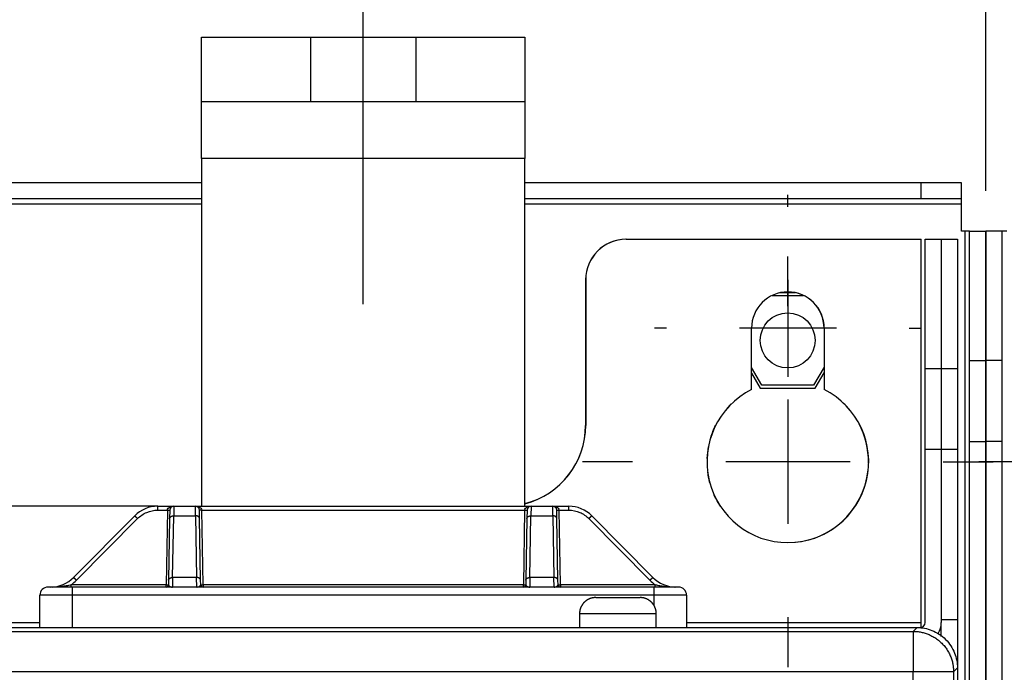
# Model space of a CAD drawing. Extents: x 0 to 420, y 0 to 297.
# Drawn here: x 300 to 312, y 145 to 153 of the extents above; entities that cross this region are included whole.
import ezdxf

# ---------------------------------------------------------------- set-up
doc = ezdxf.new("R2010")
doc.units = 0
doc.header["$MEASUREMENT"] = 0
doc.linetypes.add('CENTERLINE', pattern=[30, 12, -1.5, 3, -1.5, 12])
doc.linetypes.add('HIDDENNEW0', pattern=[4.5, 1.5, -1.5, 1.5])
doc.layers.get('0').update_dxf_attribs({"linetype": 'CONTINUOUS'})
for name, color, linetype in [('226', 7, 'CONTINUOUS'), ('2D_MITAT', 1, 'CONTINUOUS'), ('MUOTOVIIVAT', 40, 'HIDDENNEW0'), ('PIILOVDEFINE', 5, 'HIDDENNEW0'), ('TANGVIIVATNONDEF', 40, 'HIDDENNEW0')]:
    doc.layers.add(name, color=color, linetype=linetype)
doc.styles.get("Standard").update_dxf_attribs({"font": 'monotxt.shx'})
doc.dimstyles.new('DSTYLE8', dxfattribs={"dimtxt": 20, "dimasz": 2, "dimexe": 1.5, "dimexo": 0.5, "dimgap": 1.5, "dimtad": 1, "dimdec": 0, "dimlfac": 10, "dimzin": 3, "dimtxsty": 'STANDARD', "dimcen": 0.09, "dimazin": 3, "dimtp": 1, "dimtm": 1, "dimtfac": 1, "dimtdec": 4, "dimtofl": 0, "dimtmove": 0, "dimatfit": 3, "dimtolj": 1, "dimtzin": 0})

# ---------------------------------------------------------------- blocks, each defined once
blk = doc.blocks.new('_AH1')
at = {"color": 0, "linetype": 'CONTINUOUS'}
for p, q in [((-1, 0.166667), (0, 0)), ((-1, 0.166667), (-1, -0.166667)), ((0, 0), (-1, -0.166667)), ((0, 0), (-1, 0))]:
    blk.add_line(p, q, dxfattribs=at)
blk = doc.blocks.new('*D33')
at = {"layer": '2D_MITAT', "color": 4, "linetype": 'CONTINUOUS'}
for p, q in [((303.80956, 155.42588), (303.80956, 162.53683)), ((311.50956, 150.52588), (311.50956, 162.53683)), ((303.80956, 161.03683), (307.65956, 161.03683)), ((311.50956, 161.03683), (307.65956, 161.03683))]:
    blk.add_line(p, q, dxfattribs=at)
at = {"layer": '2D_MITAT', "color": 4, "xscale": 2, "yscale": 2, "zscale": 2, "rotation": 180}
blk.add_blockref('_AH1', (303.80956, 161.03683), dxfattribs=at)
at = {"layer": '2D_MITAT', "color": 4, "xscale": 2, "yscale": 2, "zscale": 2}
blk.add_blockref('_AH1', (311.50956, 161.03683), dxfattribs=at)
at = {"layer": '2D_MITAT', "color": 4, "linetype": 'CONTINUOUS'}
blk.add_text('77', height=2, dxfattribs=at).set_placement((305.65956, 162.53783))

msp = doc.modelspace()

# ---------------------------------------------------------------- linework, layer by layer
at = {"layer": '226', "color": 150, "linetype": 'CONTINUOUS'}
msp.add_line((305.80956, 150.92588), (301.80956, 150.92588), dxfattribs=at)
at = {"layer": '226', "color": 9, "linetype": 'CONTINUOUS'}
for p, q in [((310.70956, 150.42588), (310.70956, 150.62588)), ((297.30956, 150.36588), (301.80956, 150.36588)), ((305.80956, 150.36588), (311.20956, 150.36588)), ((311.24956, 150.02588), (311.24956, 55.435878)), ((311.30956, 147.42588), (311.50956, 147.42588)), ((311.70956, 147.42588), (311.50956, 147.42588))]:
    msp.add_line(p, q, dxfattribs=at)
at = {"layer": '226', "color": 213, "linetype": 'CONTINUOUS'}
for p, q in [((310.95956, 147.32588), (310.75956, 147.32588)), ((311.15956, 147.32588), (310.95956, 147.32588)), ((299.30956, 145.18588), (299.80956, 145.18588)), ((307.80956, 145.18588), (310.70956, 145.18588))]:
    msp.add_line(p, q, dxfattribs=at)
at = {"layer": 'MUOTOVIIVAT', "color": 150, "linetype": 'CONTINUOUS'}
for p, q in [((301.80956, 152.42588), (303.15956, 152.42588)), ((301.80956, 151.62588), (301.80956, 152.42588)), ((303.15956, 152.42588), (304.45956, 152.42588)), ((303.15956, 151.62588), (303.15956, 152.42588)), ((304.45956, 152.42588), (305.80956, 152.42588)), ((304.45956, 152.42588), (304.45956, 151.62588)), ((305.80956, 152.42588), (305.80956, 151.62588)), ((303.15956, 151.62588), (301.80956, 151.62588)), ((301.80956, 150.92588), (301.80956, 151.62588)), ((304.45956, 151.62588), (303.15956, 151.62588)), ((305.80956, 151.62588), (304.45956, 151.62588)), ((305.80956, 151.62588), (305.80956, 150.92588)), ((301.80956, 150.92588), (301.80956, 146.62588)), ((305.80956, 146.62588), (305.80956, 150.92588))]:
    msp.add_line(p, q, dxfattribs=at)
at = {"layer": 'MUOTOVIIVAT', "color": 9, "linetype": 'CONTINUOUS'}
for p, q in [((301.80956, 150.62588), (297.30956, 150.62588)), ((310.70956, 150.62588), (305.80956, 150.62588)), ((311.20956, 150.62588), (310.70956, 150.62588)), ((311.20956, 150.42588), (311.20956, 150.62588)), ((301.80956, 150.42588), (297.30956, 150.42588)), ((310.70956, 150.42588), (305.80956, 150.42588)), ((311.20956, 150.42588), (310.70956, 150.42588)), ((311.20956, 150.36588), (311.20956, 150.42588)), ((311.20956, 150.02588), (311.20956, 150.36588)), ((311.24956, 150.02588), (311.20956, 150.02588)), ((311.30956, 150.02588), (311.24956, 150.02588)), ((311.30956, 150.02588), (311.50956, 150.02588)), ((311.30956, 148.42588), (311.30956, 150.02588)), ((311.70956, 150.02588), (311.50956, 150.02588)), ((311.50956, 150.02588), (311.50956, 148.42588)), ((311.50956, 148.42588), (311.50956, 150.02588)), ((311.76956, 150.02588), (311.70956, 150.02588)), ((311.70956, 150.02588), (311.70956, 148.42588)), ((308.86591, 149.23088), (309.25571, 149.23088)), ((311.30956, 148.42588), (311.50956, 148.42588)), ((311.30956, 147.42588), (311.30956, 148.42588)), ((311.70956, 148.42588), (311.50956, 148.42588)), ((311.50956, 148.42588), (311.50956, 147.42588)), ((311.50956, 147.42588), (311.50956, 148.42588)), ((311.70956, 148.42588), (311.70956, 147.42588)), ((308.73913, 148.12088), (308.61206, 148.34097)), ((309.50956, 148.3453), (309.37999, 148.12088)), ((309.37999, 148.12088), (308.73913, 148.12088)), ((311.30956, 72.770092), (311.30956, 147.42588)), ((311.50956, 147.42588), (311.50956, 72.770092)), ((311.50956, 72.770092), (311.50956, 147.42588)), ((311.70956, 147.42588), (311.70956, 72.770092))]:
    msp.add_line(p, q, dxfattribs=at)
at = {"layer": 'MUOTOVIIVAT', "color": 213, "linetype": 'CONTINUOUS'}
for p, q in [((307.06206, 149.92588), (307.05956, 149.92588)), ((307.06206, 149.92588), (310.70956, 149.92588)), ((310.70956, 145.18588), (310.70956, 149.92588)), ((310.75956, 149.92588), (310.95956, 149.92588)), ((310.75956, 148.32588), (310.75956, 149.92588)), ((310.95956, 149.92588), (311.15956, 149.92588)), ((310.95956, 149.92588), (310.95956, 148.32588)), ((311.15956, 149.92588), (311.15956, 148.32588)), ((306.55956, 149.42588), (306.55956, 147.62588)), ((306.56206, 149.42588), (306.56206, 147.62588)), ((308.61206, 148.06891), (308.61206, 148.82588)), ((309.50956, 148.82588), (309.50956, 148.06891)), ((309.51206, 148.82588), (309.51206, 148.06891)), ((310.75956, 147.32588), (310.75956, 148.32588)), ((310.95956, 148.32588), (310.75956, 148.32588)), ((311.15956, 148.32588), (310.95956, 148.32588)), ((310.95956, 148.32588), (310.95956, 147.32588)), ((311.15956, 148.32588), (311.15956, 147.32588)), ((310.75956, 145.18588), (310.75956, 147.32588)), ((310.95956, 147.32588), (310.95956, 145.18588)), ((311.15956, 147.32588), (311.15956, 145.22588)), ((301.26642, 146.62588), (297.85271, 146.62588)), ((306.68456, 145.49588), (306.95956, 145.49588)), ((306.95956, 145.49588), (307.23456, 145.49588)), ((306.48456, 145.29587), (306.48456, 145.12588)), ((307.43456, 145.12588), (307.43456, 145.29587)), ((310.70956, 145.12672), (310.70956, 145.18588)), ((310.95956, 145.22588), (311.15956, 145.22588)), ((310.95956, 145.01504), (310.95956, 145.18587)), ((311.15956, 145.22588), (311.15956, 144.62605)), ((288.42456, 145.12588), (310.69956, 145.12588))]:
    msp.add_line(p, q, dxfattribs=at)
at = {"layer": 'MUOTOVIIVAT', "color": 73, "linetype": 'CONTINUOUS'}
for p, q in [((309.1539, 149.26588), (308.96772, 149.26588)), ((308.61206, 148.27097), (308.71892, 148.08588)), ((309.4002, 148.08588), (309.50956, 148.2753)), ((308.71892, 148.08588), (309.4002, 148.08588))]:
    msp.add_line(p, q, dxfattribs=at)
at = {"layer": 'MUOTOVIIVAT', "color": 2, "linetype": 'CONTINUOUS'}
for p, q in [((301.26643, 146.62588), (301.46615, 146.62588)), ((301.41616, 146.57675), (301.41435, 146.47299)), ((301.46615, 146.62588), (301.73297, 146.62588)), ((301.73297, 146.62588), (305.88615, 146.62588)), ((301.78478, 146.47299), (301.78296, 146.57675)), ((305.83616, 146.57675), (305.83435, 146.47299)), ((305.88615, 146.62588), (306.15297, 146.62588)), ((306.15297, 146.62588), (306.3527, 146.62588)), ((306.20478, 146.47299), (306.20296, 146.57675)), ((300.98217, 146.5073), (300.22696, 145.74446)), ((301.41435, 146.47299), (301.40103, 145.71016)), ((301.79809, 145.71016), (301.78478, 146.47299)), ((305.83435, 146.47299), (305.82103, 145.71016)), ((306.21809, 145.71016), (306.20478, 146.47299)), ((307.39217, 145.74446), (306.63696, 146.5073)), ((301.40103, 145.71016), (301.40008, 145.65535)), ((301.79905, 145.65535), (301.79809, 145.71016)), ((305.82103, 145.71016), (305.82008, 145.65535)), ((306.21905, 145.65535), (306.21809, 145.71016)), ((300.20956, 145.62588), (299.90956, 145.62588)), ((307.40956, 145.62588), (300.20956, 145.62588)), ((307.70956, 145.62588), (307.40956, 145.62588)), ((299.80956, 145.12588), (299.80956, 145.52588)), ((307.80956, 145.52588), (307.80956, 145.12588))]:
    msp.add_line(p, q, dxfattribs=at)
at = {"layer": 'MUOTOVIIVAT', "color": 40, "linetype": 'CONTINUOUS'}
for p, q in [((288.45939, 145.12588), (310.65973, 145.12588)), ((311.15956, 144.62605), (311.15956, 85.225707))]:
    msp.add_line(p, q, dxfattribs=at)
at = {"layer": 'MUOTOVIIVAT', "color": 2, "linetype": 'CONTINUOUS'}
msp.add_lwpolyline([(306.21904, 145.65535), (306.21904, 145.65535, -0.005377891), (306.21904, 145.65535, -0.005322092), (306.21904, 145.65535, -0.005262388), (306.21904, 145.65535, -0.005204082), (306.21904, 145.65535, -0.005138748), (306.21904, 145.65535, -0.005072836), (306.21904, 145.65535, -0.005000938), (306.21904, 145.65535, -0.004929846), (306.21904, 145.65535, -0.00485358), (306.21904, 145.65535, -0.004779242), (306.21904, 145.65535, -0.00469809), (306.21905, 145.65535, -0.004617799), (306.21905, 145.65535, -0.004538445), (306.21905, 145.65535, -0.004466485), (306.21905, 145.65535, -0.004371127), (306.21905, 145.65535, -0.00426441), (306.21905, 145.65535, -0.00421705), (306.21905, 145.65535, -0.004218935), (306.21905, 145.65535, -0.004013644), (306.21905, 145.65535, -0.003675701), (306.21905, 145.65535, -0.003976485), (306.21905, 145.65535, -0.004631945), (306.21906, 145.65535, -0.003428029), (306.21906, 145.65535, -0.001158645), (306.21906, 145.65535, -0.004718349), (306.21906, 145.65535, -0.007779525), (306.21906, 145.65535, -0.003658948), (306.21906, 145.65535, -0.001904141)], format="xyb", dxfattribs=at)
at = {"layer": 'MUOTOVIIVAT', "color": 213, "linetype": 'CONTINUOUS'}
for points in [[(306.68457, 145.49588), (306.67983, 145.49582, 0.006147577), (306.67505, 145.49565, 0.005969945), (306.67023, 145.49536, 0.005927042), (306.66538, 145.49495, 0.00605851), (306.66049, 145.49442, 0.006122326), (306.65558, 145.49377, 0.006169473), (306.65065, 145.49298, 0.006203176), (306.64569, 145.49206, 0.006268492), (306.64073, 145.49101, 0.006307407), (306.63575, 145.48983, 0.006363626), (306.63078, 145.48851, 0.006398245), (306.6258, 145.48705, 0.006451946), (306.62083, 145.48545, 0.006484414), (306.61588, 145.48371, 0.006533381), (306.61094, 145.48183, 0.006562835), (306.60603, 145.47982, 0.006607156), (306.60115, 145.47765, 0.006633524), (306.59631, 145.47535, 0.006672719), (306.59151, 145.47291, 0.006695747), (306.58675, 145.47033, 0.00672952), (306.58205, 145.46761, 0.006749026), (306.57741, 145.46476, 0.006777078), (306.57284, 145.46176, 0.006792894), (306.56834, 145.45864, 0.006814981), (306.56392, 145.45539, 0.00682697), (306.55957, 145.45201, 0.006842892), (306.55532, 145.44851, 0.006850947), (306.55116, 145.44489, 0.006860568), (306.5471, 145.44115, 0.006864611), (306.54314, 145.4373, 0.006867791), (306.53929, 145.43334, 0.006867777), (306.53555, 145.42928, 0.006864569), (306.53193, 145.42512, 0.006860486), (306.52843, 145.42087, 0.006850818), (306.52505, 145.41652, 0.006842753), (306.5218, 145.4121, 0.00682686), (306.51868, 145.4076, 0.00681476), (306.51568, 145.40302, 0.006792428), (306.51283, 145.39838, 0.006776879), (306.51011, 145.39369, 0.006749582), (306.50753, 145.38893, 0.006728978), (306.50509, 145.38413, 0.006692397), (306.50279, 145.37929, 0.006673188), (306.50062, 145.37441, 0.006643757), (306.4986, 145.36949, 0.00660376), (306.49672, 145.36456, 0.006525651), (306.49499, 145.35961, 0.006543633), (306.49339, 145.35464, 0.006608197), (306.49193, 145.34965, 0.006414019), (306.49061, 145.34469, 0.005989017), (306.48943, 145.33975, 0.006494508), (306.48837, 145.33474, 0.007559323), (306.48746, 145.32964, 0.005849596), (306.48667, 145.32486, 0.002308541), (306.48603, 145.32054, 0.007894518), (306.48548, 145.31506, 0.013359018), (306.48499, 145.30673, 0.006696558), (306.48456, 145.29587, 0.003631713)], [(307.43456, 145.29587), (307.4345, 145.30061, 0.006147393), (307.43433, 145.30539, 0.005969782), (307.43404, 145.31021, 0.005926896), (307.43364, 145.31506, 0.006058378), (307.4331, 145.31995, 0.006122211), (307.43245, 145.32486, 0.006169375), (307.43166, 145.32979, 0.006203096), (307.43075, 145.33474, 0.006268431), (307.42969, 145.33971, 0.006307366), (307.42851, 145.34469, 0.006363604), (307.42719, 145.34966, 0.006398244), (307.42573, 145.35464, 0.006451965), (307.42413, 145.35961, 0.006484456), (307.4224, 145.36456, 0.006533444), (307.42052, 145.36949, 0.00656292), (307.4185, 145.37441, 0.006607262), (307.41634, 145.37929, 0.006633652), (307.41404, 145.38413, 0.006672869), (307.41159, 145.38893, 0.006695919), (307.40901, 145.39369, 0.006729712), (307.40629, 145.39838, 0.00674924), (307.40344, 145.40302, 0.006777312), (307.40045, 145.4076, 0.006793148), (307.39733, 145.4121, 0.006815254), (307.39407, 145.41652, 0.006827261), (307.3907, 145.42087, 0.006843199), (307.38719, 145.42512, 0.006851272), (307.38357, 145.42928, 0.006860915), (307.37983, 145.43334, 0.006864964), (307.37598, 145.4373, 0.006868134), (307.37202, 145.44115, 0.006868131), (307.36796, 145.44489, 0.006864957), (307.3638, 145.44851, 0.006860892), (307.35955, 145.45201, 0.006851225), (307.35521, 145.45539, 0.006843165), (307.35078, 145.45864, 0.006827278), (307.34628, 145.46176, 0.006815182), (307.34171, 145.46476, 0.006792852), (307.33707, 145.46761, 0.006777304), (307.33237, 145.47033, 0.006750006), (307.32761, 145.47291, 0.0067294), (307.32281, 145.47535, 0.006692815), (307.31797, 145.47765, 0.006673602), (307.31309, 145.47982, 0.006644165), (307.30818, 145.48183, 0.006604161), (307.30324, 145.48371, 0.006526041), (307.29829, 145.48545, 0.006544016), (307.29332, 145.48705, 0.006608576), (307.28834, 145.48851, 0.006414377), (307.28337, 145.48983, 0.005989343), (307.27843, 145.49101, 0.00649485), (307.27343, 145.49206, 0.007559707), (307.26832, 145.49298, 0.005849879), (307.26354, 145.49377, 0.00230865), (307.25922, 145.49441, 0.00789488), (307.25374, 145.49495, 0.013359576), (307.24541, 145.49544, 0.00669681), (307.23455, 145.49588, 0.003631843)]]:
    msp.add_lwpolyline(points, format="xyb", dxfattribs=at)
at = {"layer": 'MUOTOVIIVAT', "color": 73, "linetype": 'CONTINUOUS'}
msp.add_circle((309.05956, 148.67588), 0.34, dxfattribs=at)
at = {"layer": 'MUOTOVIIVAT', "color": 213, "linetype": 'CONTINUOUS'}
for centre, radius, start, end in [((307.05956, 149.42588), 0.5, 90, 180), ((307.06206, 149.42588), 0.5, 90, 180), ((309.06206, 148.82588), 0.45, 0, 180), ((309.05956, 148.82588), 0.45, 0, 89.840845), ((309.06206, 147.17588), 1, 116.74368, 423.25632), ((309.05956, 147.17588), 1, 63.128543, 63.256316), ((309.05956, 147.17588), 1, 134.31475, 138.49684), ((309.05956, 147.17588), 1, 39.728329, 46.479266), ((305.55956, 147.62588), 1, 284.47753, 360), ((305.56206, 147.62588), 1, 284.32964, 360), ((309.05956, 147.17588), 1, 153.47672, 162.78065), ((309.05956, 147.17588), 1, 359.26404, 388.02125), ((309.05956, 147.17588), 1, 169.32657, 177.76091), ((309.05956, 147.17588), 1, 187.50472, 196.37937), ((309.05956, 147.17588), 1, 270.07162, 353.90609), ((309.05956, 147.17588), 1, 204.21817, 213.27757), ((310.69956, 145.18588), 0.06, 270, 360), ((310.69956, 145.18588), 0.26, 328.8797, 360)]:
    msp.add_arc(centre, radius, start, end, dxfattribs=at)
at = {"layer": 'MUOTOVIIVAT', "color": 2, "linetype": 'CONTINUOUS'}
for centre, radius, start, end in [((301.26643, 146.22588), 0.4, 90, 135.28792), ((301.46615, 146.57588), 0.05, 90, 179), ((301.73297, 146.57588), 0.05, 1, 90), ((301.73297, 146.57588), 0.05, 8.7915502, 8.7927046), ((305.88615, 146.57588), 0.05, 90, 179), ((306.15297, 146.57588), 0.05, 1, 90), ((306.3527, 146.22588), 0.4, 44.712084, 90), ((299.9427, 146.02588), 0.4, 270, 315.28792), ((307.67643, 146.02588), 0.4, 224.71208, 270), ((299.90956, 145.52588), 0.1, 90, 180), ((301.37008, 145.65588), 0.03, 270, 359), ((301.82904, 145.65588), 0.03, 181, 270), ((305.79008, 145.65588), 0.03, 270, 359), ((306.24904, 145.65588), 0.03, 181, 270), ((307.70956, 145.52588), 0.1, 0, 90)]:
    msp.add_arc(centre, radius, start, end, dxfattribs=at)
msp.add_open_spline([(307.67643, 145.62588), (307.66924, 145.62588), (307.66208, 145.62597), (307.65492, 145.62613)], degree=3, dxfattribs=at)
at = {"layer": 'MUOTOVIIVAT', "color": 40, "linetype": 'CONTINUOUS'}
msp.add_open_spline([(310.65973, 145.12588), (310.72325, 145.12588), (310.81862, 145.10742), (310.93595, 145.04696), (311.0156, 144.98192), (311.08064, 144.90227), (311.1411, 144.78493), (311.15956, 144.68957), (311.15956, 144.62605)], degree=3, knots=[0, 0, 0, 0, 0.0018816181, 0.0028910867, 0.0039220134, 0.0049529609, 0.0059624467, 0.007844027, 0.007844027, 0.007844027, 0.007844027], dxfattribs=at)
at = {"layer": 'PIILOVDEFINE', "color": 5, "linetype": 'CENTERLINE'}
msp.add_line((303.80956, 149.12588), (303.80956, 154.92588), dxfattribs=at)
at = {"layer": 'PIILOVDEFINE', "color": 5, "linetype": 'CONTINUOUS'}
for p, q in [((309.06206, 150.32588), (309.06206, 150.47588)), ((309.06206, 149.09896), (309.06206, 149.71434)), ((309.06206, 149.42588), (309.06206, 148.22588)), ((307.56206, 148.82588), (307.41206, 148.82588)), ((309.66206, 148.82588), (308.46206, 148.82588)), ((310.56206, 148.82588), (310.71206, 148.82588)), ((309.06206, 147.94511), (309.06206, 146.40665)), ((309.06206, 147.32588), (309.06206, 147.17588)), ((307.13898, 147.17588), (306.5236, 147.17588)), ((309.83129, 147.17588), (308.29283, 147.17588)), ((310.98514, 147.17588), (311.60052, 147.17588)), ((312.03898, 147.17588), (311.4236, 147.17588)), ((309.06206, 145.2528), (309.06206, 144.63742))]:
    msp.add_line(p, q, dxfattribs=at)
at = {"layer": 'TANGVIIVATNONDEF', "color": 2, "linetype": 'CONTINUOUS'}
for p, q in [((301.26643, 146.57675), (301.26643, 146.62588)), ((301.26643, 146.57675), (301.38616, 146.57675)), ((301.38616, 146.57675), (301.37008, 145.65535)), ((301.46616, 146.62589), (301.46434, 146.50729)), ((301.73479, 146.50729), (301.73297, 146.62589)), ((301.82904, 145.65535), (301.81296, 146.57675)), ((301.81296, 146.57675), (305.80616, 146.57675)), ((305.80616, 146.57675), (305.79008, 145.65535)), ((305.88615, 146.62589), (305.88434, 146.50729)), ((306.15478, 146.50729), (306.15296, 146.62589)), ((306.24904, 145.65535), (306.23296, 146.57675)), ((306.23296, 146.57675), (306.3527, 146.57675)), ((306.3527, 146.57675), (306.3527, 146.62588)), ((300.26249, 145.71016), (301.0177, 146.47299)), ((301.45102, 145.74446), (301.46434, 146.5073)), ((301.46434, 146.5073), (301.73478, 146.5073)), ((301.73478, 146.5073), (301.7481, 145.74446)), ((305.87102, 145.74446), (305.88434, 146.5073)), ((305.88434, 146.5073), (306.15478, 146.5073)), ((306.15478, 146.5073), (306.1681, 145.74446)), ((306.60143, 146.47299), (307.35663, 145.71016)), ((301.45103, 145.74446), (301.44869, 145.62589)), ((301.7481, 145.74446), (301.45102, 145.74446)), ((301.75044, 145.62589), (301.74809, 145.74446)), ((305.87103, 145.74446), (305.86869, 145.62589)), ((306.1681, 145.74446), (305.87102, 145.74446)), ((306.17043, 145.62589), (306.16809, 145.74446)), ((301.37008, 145.65535), (300.19677, 145.65535)), ((300.19677, 145.62588), (300.19677, 145.65535)), ((300.20956, 145.62588), (300.20956, 145.52588)), ((301.37008, 145.62588), (301.37008, 145.65535)), ((301.82904, 145.65535), (301.82904, 145.62588)), ((305.79008, 145.65535), (301.82904, 145.65535)), ((305.79008, 145.62588), (305.79008, 145.65535)), ((306.24904, 145.65535), (306.24904, 145.62588)), ((307.42235, 145.65535), (306.24904, 145.65535)), ((307.40956, 145.52588), (307.40956, 145.62588)), ((307.42235, 145.62588), (307.42235, 145.65535)), ((300.20956, 145.52588), (299.80956, 145.52588)), ((300.20956, 145.52588), (300.20956, 145.12588)), ((307.40956, 145.52588), (300.20956, 145.52588)), ((307.80956, 145.52588), (307.40956, 145.52588)), ((307.40956, 145.3927), (307.40956, 145.52588))]:
    msp.add_line(p, q, dxfattribs=at)
at = {"layer": 'TANGVIIVATNONDEF', "color": 213, "linetype": 'CONTINUOUS'}
for p, q in [((306.95956, 145.29588), (306.48456, 145.29588)), ((307.43456, 145.29588), (306.95956, 145.29588))]:
    msp.add_line(p, q, dxfattribs=at)
at = {"layer": 'TANGVIIVATNONDEF', "color": 40, "linetype": 'CONTINUOUS'}
for p, q in [((288.50687, 145.0784), (310.61226, 145.0784)), ((310.61226, 145.0784), (310.65973, 145.12588)), ((310.61226, 145.0784), (310.61226, 144.57857)), ((310.61226, 144.57857), (288.50687, 144.57857)), ((310.61226, 93.857297), (310.61226, 144.57857)), ((311.11208, 144.57857), (310.61226, 144.57857)), ((311.15956, 144.62605), (311.11208, 144.57857)), ((311.11208, 144.57857), (311.11208, 85.273184))]:
    msp.add_line(p, q, dxfattribs=at)
at = {"layer": 'TANGVIIVATNONDEF', "color": 2, "linetype": 'CONTINUOUS'}
for points in [[(301.38617, 146.57675), (301.3876, 146.57673, 0.000224929), (301.38905, 146.57671, 0.000214581), (301.39052, 146.57668, 0.000213408), (301.392, 146.57666, 0.000225604), (301.39349, 146.57664, 0.000234703), (301.39498, 146.57662, 0.000243689), (301.39647, 146.57661, 0.000253766), (301.39794, 146.57659, 0.000267725), (301.3994, 146.57658, 0.000282796), (301.40083, 146.57656, 0.000301069), (301.40223, 146.57655, 0.00032208), (301.40359, 146.57655, 0.000347168), (301.40491, 146.57654, 0.000377581), (301.40617, 146.57654, 0.000413753), (301.40737, 146.57654, 0.00045743), (301.40851, 146.57654, 0.000507156), (301.40958, 146.57654, 0.000578042), (301.41057, 146.57655, 0.000670199), (301.41149, 146.57655, 0.000765699), (301.41232, 146.57656, 0.000846766), (301.41308, 146.57658, 0.001100004), (301.41375, 146.57659, 0.001601781), (301.41433, 146.57661, 0.001682821), (301.41483, 146.57662, 0.000885519), (301.41524, 146.57664, 0.003244993), (301.41558, 146.57666, 0.011451071), (301.41589, 146.5767, 0.016480114), (301.41616, 146.57675, 0.019829061)], [(301.81296, 146.57675), (301.81153, 146.57673, -0.000224847), (301.81008, 146.57671, -0.000214507), (301.80861, 146.57668, -0.000213338), (301.80713, 146.57666, -0.000225535), (301.80564, 146.57664, -0.000234635), (301.80415, 146.57662, -0.000243623), (301.80266, 146.57661, -0.000253703), (301.80118, 146.57659, -0.000267665), (301.79973, 146.57658, -0.000282739), (301.79829, 146.57656, -0.000301016), (301.79689, 146.57655, -0.000322032), (301.79553, 146.57655, -0.000347126), (301.79422, 146.57654, -0.000377547), (301.79296, 146.57654, -0.000413729), (301.79176, 146.57654, -0.000457421), (301.79062, 146.57654, -0.000507167), (301.78955, 146.57654, -0.000578082), (301.78855, 146.57655, -0.00067028), (301.78764, 146.57655, -0.000765839), (301.7868, 146.57656, -0.000846978), (301.78605, 146.57658, -0.00110037), (301.78538, 146.57659, -0.001602493), (301.78479, 146.57661, -0.001683824), (301.7843, 146.57662, -0.000886143), (301.78389, 146.57664, -0.003247693), (301.78354, 146.57666, -0.011467478), (301.78324, 146.5767, -0.016524216), (301.78297, 146.57675, -0.019910436)], [(305.80616, 146.57675), (305.80759, 146.57673, 0.000224821), (305.80904, 146.57671, 0.000214484), (305.81051, 146.57668, 0.000213316), (305.81199, 146.57666, 0.000225513), (305.81348, 146.57664, 0.000234613), (305.81497, 146.57662, 0.000243603), (305.81646, 146.57661, 0.000253683), (305.81794, 146.57659, 0.000267646), (305.8194, 146.57658, 0.000282721), (305.82083, 146.57656, 0.000300999), (305.82223, 146.57655, 0.000322016), (305.82359, 146.57655, 0.000347112), (305.8249, 146.57654, 0.000377536), (305.82617, 146.57654, 0.000413722), (305.82737, 146.57654, 0.000457419), (305.82851, 146.57654, 0.00050717), (305.82957, 146.57654, 0.000578094), (305.83057, 146.57655, 0.000670305), (305.83148, 146.57655, 0.000765883), (305.83232, 146.57656, 0.000847045), (305.83307, 146.57658, 0.001100486), (305.83374, 146.57659, 0.001602719), (305.83433, 146.57661, 0.001684142), (305.83483, 146.57662, 0.000886341), (305.83523, 146.57664, 0.003248549), (305.83558, 146.57666, 0.011472686), (305.83588, 146.5767, 0.01653823), (305.83615, 146.57675, 0.01993633)], [(306.20296, 146.57675), (306.203, 146.57673, 0.30018044), (306.2031, 146.57671, 0.039584712), (306.20328, 146.57668, 0.014163619), (306.20354, 146.57666, 0.007653029), (306.20387, 146.57664, 0.004617772), (306.20429, 146.57662, 0.003131209), (306.20479, 146.57661, 0.002234498), (306.20538, 146.57659, 0.001712713), (306.20605, 146.57658, 0.001338516), (306.2068, 146.57656, 0.001092286), (306.20763, 146.57655, 0.000901383), (306.20855, 146.57655, 0.000767253), (306.20954, 146.57654, 0.000658453), (306.21061, 146.57654, 0.000578368), (306.21175, 146.57654, 0.000509513), (306.21295, 146.57654, 0.000455304), (306.21421, 146.57654, 0.000413938), (306.21553, 146.57655, 0.000383952), (306.21689, 146.57655, 0.000345104), (306.21829, 146.57656, 0.000303689), (306.21971, 146.57658, 0.000307609), (306.22118, 146.57659, 0.000333775), (306.2227, 146.57661, 0.00024959), (306.22414, 146.57662, 0.000106011), (306.22545, 146.57664, 0.00031158), (306.22712, 146.57666, 0.000496207), (306.22966, 146.5767, 0.000247182), (306.23295, 146.57675, 0.000134774)], [(301.0177, 146.47299), (301.01602, 146.47465, 0.000159395), (301.01431, 146.47634, 0.000152353), (301.01258, 146.47804, 0.000151711), (301.01084, 146.47976, 0.00016044), (301.00908, 146.48149, 0.000167033), (301.00733, 146.48322, 0.000173552), (301.00558, 146.48493, 0.000180869), (301.00384, 146.48664, 0.000190928), (301.00212, 146.48832, 0.000201814), (301.00044, 146.48996, 0.000214972), (300.99879, 146.49157, 0.000230116), (300.99718, 146.49313, 0.000248162), (300.99563, 146.49464, 0.000270047), (300.99415, 146.49608, 0.000296053), (300.99273, 146.49745, 0.000327453), (300.99138, 146.49875, 0.000363189), (300.99011, 146.49996, 0.000414124), (300.98893, 146.50109, 0.00048036), (300.98785, 146.50213, 0.000548947), (300.98685, 146.50308, 0.000607154), (300.98595, 146.50393, 0.000789164), (300.98515, 146.50468, 0.001150123), (300.98444, 146.50533, 0.001208133), (300.98384, 146.50589, 0.000633906), (300.98334, 146.50634, 0.002332055), (300.98292, 146.50671, 0.008252383), (300.98252, 146.50703, 0.01194728), (300.98216, 146.50729, 0.014533062)], [(301.41434, 146.47299), (301.41443, 146.47465, -0.018053385), (301.41463, 146.47634, -0.017074394), (301.41495, 146.47804, -0.016664162), (301.4154, 146.47976, -0.017123367), (301.41598, 146.48149, -0.017115603), (301.4167, 146.48322, -0.016933501), (301.41755, 146.48493, -0.016600564), (301.41854, 146.48664, -0.01636498), (301.41967, 146.48832, -0.015944428), (301.42094, 146.48996, -0.01555949), (301.42234, 146.49157, -0.015053917), (301.42387, 146.49313, -0.0145994), (301.42553, 146.49464, -0.014084273), (301.42731, 146.49608, -0.013626177), (301.42921, 146.49745, -0.01309415), (301.4312, 146.49875, -0.012569233), (301.4333, 146.49996, -0.012187646), (301.43548, 146.50109, -0.011930923), (301.43774, 146.50213, -0.011253432), (301.44006, 146.50308, -0.010284815), (301.44241, 146.50393, -0.010777705), (301.44484, 146.50468, -0.012071859), (301.44736, 146.50533, -0.009270126), (301.44975, 146.50589, -0.00397817), (301.45193, 146.50634, -0.011866208), (301.45469, 146.50671, -0.019370158), (301.45888, 146.50703, -0.009771705), (301.46434, 146.50729, -0.005344565)], [(301.78479, 146.47299), (301.7847, 146.47465, 0.018051084), (301.7845, 146.47634, 0.017071884), (301.78417, 146.47804, 0.016661434), (301.78373, 146.47976, 0.017120339), (301.78314, 146.48149, 0.017112396), (301.78243, 146.48322, 0.016930217), (301.78157, 146.48493, 0.016597292), (301.78059, 146.48664, 0.016361762), (301.77945, 146.48832, 0.015941355), (301.77819, 146.48996, 0.015556595), (301.77679, 146.49157, 0.015051262), (301.77526, 146.49313, 0.014596994), (301.77359, 146.49464, 0.014082147), (301.77182, 146.49608, 0.013624321), (301.76992, 146.49745, 0.013092582), (301.76792, 146.49875, 0.012567933), (301.76583, 146.49996, 0.012186601), (301.76365, 146.50109, 0.011930105), (301.76139, 146.50213, 0.011252862), (301.75907, 146.50308, 0.010284463), (301.75672, 146.50393, 0.010777514), (301.75428, 146.50468, 0.012071861), (301.75176, 146.50533, 0.009270296), (301.74938, 146.50589, 0.003978283), (301.7472, 146.50634, 0.011866655), (301.74444, 146.50671, 0.01937139), (301.74024, 146.50703, 0.009772542), (301.73479, 146.50729, 0.005345076)], [(305.83436, 146.47299), (305.83444, 146.47465, -0.018051604), (305.83465, 146.47634, -0.017074035), (305.83497, 146.47804, -0.016665101), (305.83542, 146.47976, -0.017125599), (305.836, 146.48149, -0.017119132), (305.83671, 146.48322, -0.01693815), (305.83756, 146.48493, -0.016606201), (305.83855, 146.48664, -0.016371445), (305.83968, 146.48832, -0.015951522), (305.84095, 146.48996, -0.015567028), (305.84235, 146.49157, -0.015061698), (305.84388, 146.49313, -0.014607281), (305.84554, 146.49464, -0.014092095), (305.84731, 146.49608, -0.013633848), (305.84921, 146.49745, -0.013101533), (305.85121, 146.49875, -0.012576254), (305.8533, 146.49996, -0.012194321), (305.85548, 146.50109, -0.011937273), (305.85774, 146.50213, -0.011259192), (305.86005, 146.50308, -0.010289855), (305.86241, 146.50393, -0.010782711), (305.86484, 146.50468, -0.012077095), (305.86736, 146.50533, -0.009273822), (305.86975, 146.50589, -0.003979672), (305.87192, 146.50634, -0.011870446), (305.87468, 146.50671, -0.019375861), (305.87888, 146.50703, -0.009773996), (305.88434, 146.50729, -0.005345659)], [(306.20478, 146.47299), (306.2047, 146.47465, 0.018054114), (306.20449, 146.47634, 0.01707519), (306.20417, 146.47804, 0.016665026), (306.20372, 146.47976, 0.017124326), (306.20314, 146.48149, 0.01711662), (306.20242, 146.48322, 0.016934542), (306.20157, 146.48493, 0.016601601), (306.20058, 146.48664, 0.016366), (306.19945, 146.48832, 0.015945402), (306.19819, 146.48996, 0.015560408), (306.19678, 146.49157, 0.015054758), (306.19525, 146.49313, 0.014600163), (306.19359, 146.49464, 0.014084947), (306.19181, 146.49608, 0.013626765), (306.18992, 146.49745, 0.013094647), (306.18792, 146.49875, 0.012569644), (306.18582, 146.49996, 0.012187978), (306.18364, 146.50109, 0.011931182), (306.18138, 146.50213, 0.011253612), (306.17907, 146.50308, 0.010284927), (306.17671, 146.50393, 0.010777765), (306.17428, 146.50468, 0.012071859), (306.17176, 146.50533, 0.009270073), (306.16937, 146.50589, 0.003978135), (306.1672, 146.50634, 0.011866066), (306.16443, 146.50671, 0.019369767), (306.16024, 146.50703, 0.00977144), (306.15478, 146.50729, 0.005344403)], [(306.60142, 146.47299), (306.60311, 146.47465, -0.00015907), (306.60481, 146.47634, -0.000152043), (306.60654, 146.47804, -0.000151403), (306.60828, 146.47976, -0.000160115), (306.61004, 146.48149, -0.000166695), (306.61179, 146.48322, -0.000173201), (306.61354, 146.48493, -0.000180504), (306.61528, 146.48664, -0.000190543), (306.617, 146.48832, -0.000201407), (306.61868, 146.48996, -0.00021454), (306.62033, 146.49157, -0.000229654), (306.62194, 146.49313, -0.000247665), (306.62349, 146.49464, -0.000269508), (306.62498, 146.49608, -0.000295462), (306.6264, 146.49745, -0.000326802), (306.62774, 146.49875, -0.000362469), (306.62901, 146.49996, -0.000413305), (306.63019, 146.50109, -0.000479414), (306.63128, 146.50213, -0.000547871), (306.63227, 146.50308, -0.000605969), (306.63317, 146.50393, -0.000787633), (306.63397, 146.50468, -0.00114791), (306.63468, 146.50533, -0.001205835), (306.63528, 146.50589, -0.00063271), (306.63578, 146.50634, -0.002327699), (306.6362, 146.50671, -0.008237713), (306.6366, 146.50703, -0.011928421), (306.63696, 146.50729, -0.014513807)], [(300.2625, 145.71016), (300.26082, 145.71183, 0.000156618), (300.25911, 145.71351, 0.000149699), (300.25738, 145.71522, 0.000149068), (300.25564, 145.71693, 0.000157645), (300.25388, 145.71866, 0.000164123), (300.25213, 145.72039, 0.000170528), (300.25038, 145.7221, 0.000177717), (300.24864, 145.72381, 0.000187601), (300.24692, 145.72548, 0.000198297), (300.24523, 145.72713, 0.000211226), (300.24359, 145.72874, 0.000226105), (300.24198, 145.7303, 0.000243837), (300.24043, 145.73181, 0.00026534), (300.23894, 145.73325, 0.000290892), (300.23752, 145.73462, 0.000321744), (300.23618, 145.73592, 0.000356857), (300.23491, 145.73713, 0.000406903), (300.23373, 145.73826, 0.000471984), (300.23264, 145.7393, 0.000539375), (300.23165, 145.74025, 0.000596566), (300.23075, 145.74109, 0.000775402), (300.22995, 145.74185, 0.001130067), (300.22924, 145.7425, 0.001187068), (300.22864, 145.74306, 0.000622855), (300.22814, 145.74351, 0.00229141), (300.22772, 145.74388, 0.008108869), (300.22732, 145.7442, 0.01174157), (300.22696, 145.74446, 0.014288207)], [(301.40103, 145.71016), (301.40112, 145.71183, -0.018059815), (301.40132, 145.71351, -0.017080388), (301.40164, 145.71522, -0.016669815), (301.40209, 145.71693, -0.017128877), (301.40267, 145.71866, -0.017120688), (301.40339, 145.72039, -0.01693804), (301.40424, 145.7221, -0.016604437), (301.40523, 145.72381, -0.016368195), (301.40636, 145.72548, -0.015946906), (301.40763, 145.72713, -0.015561272), (301.40903, 145.72874, -0.01505499), (301.41056, 145.7303, -0.01459984), (301.41222, 145.73181, -0.014084107), (301.414, 145.73325, -0.013625489), (301.41589, 145.73462, -0.013092987), (301.41789, 145.73592, -0.012567684), (301.41999, 145.73713, -0.01218574), (301.42217, 145.73826, -0.011928703), (301.42443, 145.7393, -0.01125102), (301.42674, 145.74025, -0.010282372), (301.4291, 145.74109, -0.010774912), (301.43153, 145.74185, -0.012068477), (301.43405, 145.7425, -0.009267352), (301.43644, 145.74306, -0.003976942), (301.43862, 145.74351, -0.011862447), (301.44138, 145.74388, -0.019363647), (301.44557, 145.7442, -0.009768306), (301.45103, 145.74446, -0.005342685)], [(301.7981, 145.71016), (301.79801, 145.71183, 0.018057514), (301.79781, 145.71351, 0.017077877), (301.79748, 145.71522, 0.016667087), (301.79704, 145.71693, 0.017125848), (301.79645, 145.71866, 0.01711748), (301.79574, 145.72039, 0.016934755), (301.79489, 145.7221, 0.016601164), (301.7939, 145.72381, 0.016364976), (301.79277, 145.72548, 0.015943832), (301.7915, 145.72713, 0.015558376), (301.7901, 145.72874, 0.015052335), (301.78857, 145.7303, 0.014597434), (301.78691, 145.73181, 0.014081981), (301.78513, 145.73325, 0.013623632), (301.78323, 145.73462, 0.013091419), (301.78123, 145.73592, 0.012566385), (301.77914, 145.73713, 0.012184695), (301.77696, 145.73826, 0.011927885), (301.7747, 145.7393, 0.011250451), (301.77238, 145.74025, 0.01028202), (301.77003, 145.74109, 0.010774721), (301.76759, 145.74185, 0.012068478), (301.76507, 145.7425, 0.009267522), (301.76269, 145.74306, 0.003977055), (301.76051, 145.74351, 0.011862894), (301.75775, 145.74388, 0.019364879), (301.75355, 145.7442, 0.009769142), (301.74809, 145.74446, 0.005343196)], [(305.82102, 145.71016), (305.82111, 145.71183, -0.018056785), (305.82131, 145.71351, -0.017077082), (305.82164, 145.71522, -0.016666223), (305.82209, 145.71693, -0.017124888), (305.82267, 145.71866, -0.017116463), (305.82338, 145.72039, -0.016933714), (305.82424, 145.7221, -0.016600127), (305.82523, 145.72381, -0.016363956), (305.82636, 145.72548, -0.015942858), (305.82762, 145.72713, -0.015557459), (305.82902, 145.72874, -0.015051493), (305.83055, 145.7303, -0.014596671), (305.83222, 145.73181, -0.014081307), (305.83399, 145.73325, -0.013623044), (305.83589, 145.73462, -0.013090922), (305.83789, 145.73592, -0.012565973), (305.83998, 145.73713, -0.012184363), (305.84216, 145.73826, -0.011927626), (305.84442, 145.7393, -0.011250271), (305.84674, 145.74025, -0.010281908), (305.84909, 145.74109, -0.01077466), (305.85153, 145.74185, -0.012068479), (305.85405, 145.7425, -0.009267575), (305.85644, 145.74306, -0.00397709), (305.85861, 145.74351, -0.011863035), (305.86137, 145.74388, -0.019365269), (305.86557, 145.7442, -0.009769407), (305.87103, 145.74446, -0.005343358)], [(306.21809, 145.71016), (306.21801, 145.71183, 0.018060544), (306.2178, 145.71351, 0.017081184), (306.21748, 145.71522, 0.01667068), (306.21703, 145.71693, 0.017129837), (306.21645, 145.71866, 0.017121705), (306.21573, 145.72039, 0.016939082), (306.21488, 145.7221, 0.016605474), (306.21389, 145.72381, 0.016369215), (306.21276, 145.72548, 0.01594788), (306.2115, 145.72713, 0.015562189), (306.21009, 145.72874, 0.015055832), (306.20856, 145.7303, 0.014600603), (306.2069, 145.73181, 0.014084781), (306.20512, 145.73325, 0.013626077), (306.20323, 145.73462, 0.013093484), (306.20123, 145.73592, 0.012568096), (306.19914, 145.73713, 0.012186072), (306.19695, 145.73826, 0.011928963), (306.19469, 145.7393, 0.011251201), (306.19238, 145.74025, 0.010282484), (306.19002, 145.74109, 0.010774972), (306.18759, 145.74185, 0.012068476), (306.18507, 145.7425, 0.009267299), (306.18268, 145.74306, 0.003976906), (306.18051, 145.74351, 0.011862306), (306.17774, 145.74388, 0.019363257), (306.17355, 145.7442, 0.009768041), (306.16809, 145.74446, 0.005342523)], [(307.35662, 145.71016), (307.35831, 145.71183, -0.000156294), (307.36001, 145.71351, -0.000149389), (307.36174, 145.71522, -0.00014876), (307.36349, 145.71693, -0.00015732), (307.36524, 145.71866, -0.000163785), (307.367, 145.72039, -0.000170177), (307.36875, 145.7221, -0.000177352), (307.37048, 145.72381, -0.000187216), (307.3722, 145.72548, -0.00019789), (307.37389, 145.72713, -0.000210793), (307.37554, 145.72874, -0.000225643), (307.37714, 145.7303, -0.00024334), (307.37869, 145.73181, -0.0002648), (307.38018, 145.73325, -0.000290302), (307.3816, 145.73462, -0.000321093), (307.38295, 145.73592, -0.000356137), (307.38421, 145.73713, -0.000406085), (307.38539, 145.73826, -0.000471038), (307.38648, 145.7393, -0.000538298), (307.38747, 145.74025, -0.000595381), (307.38837, 145.74109, -0.000773871), (307.38918, 145.74185, -0.001127853), (307.38988, 145.7425, -0.001184768), (307.39049, 145.74306, -0.000621658), (307.39098, 145.74351, -0.00228705), (307.39141, 145.74388, -0.008094167), (307.3918, 145.7442, -0.011722616), (307.39216, 145.74446, -0.014268758)], [(301.37007, 145.65535), (301.3715, 145.65532, 0.000220691), (301.37295, 145.6553, 0.00021053), (301.37442, 145.65528, 0.00020937), (301.3759, 145.65526, 0.000221326), (301.3774, 145.65524, 0.000230242), (301.37889, 145.65522, 0.000239047), (301.38038, 145.6552, 0.00024892), (301.38185, 145.65519, 0.0002626), (301.38331, 145.65517, 0.000277367), (301.38474, 145.65516, 0.000295274), (301.38615, 145.65515, 0.000315861), (301.38751, 145.65514, 0.000340444), (301.38882, 145.65514, 0.000370243), (301.39008, 145.65514, 0.000405682), (301.39129, 145.65513, 0.000448471), (301.39243, 145.65514, 0.000497179), (301.3935, 145.65514, 0.000566613), (301.39449, 145.65514, 0.000656874), (301.39541, 145.65515, 0.000750374), (301.39625, 145.65516, 0.0008297), (301.397, 145.65517, 0.001077645), (301.39767, 145.65519, 0.001568853), (301.39826, 145.6552, 0.001647709), (301.39876, 145.65522, 0.000866848), (301.39916, 145.65523, 0.003175751), (301.39951, 145.65526, 0.011193469), (301.39982, 145.6553, 0.016073318), (301.40009, 145.65535, 0.01929698)], [(301.43936, 145.62589), (301.43947, 145.62589, 0.001224928), (301.43959, 145.62589, 0.001224338), (301.43971, 145.62589, 0.001224006), (301.43982, 145.62589, 0.001224156), (301.43994, 145.62589, 0.001224114), (301.44006, 145.6259, 0.001223992), (301.44017, 145.6259, 0.001223786), (301.44029, 145.6259, 0.001223613), (301.44041, 145.62591, 0.001223475), (301.44052, 145.62591, 0.001223455), (301.44064, 145.62592, 0.001222952), (301.44076, 145.62592, 0.00122208), (301.44087, 145.62593, 0.001222646), (301.44099, 145.62594, 0.00122452), (301.44111, 145.62594, 0.001221131), (301.44122, 145.62595, 0.001213343), (301.44134, 145.62596, 0.001223447), (301.44146, 145.62597, 0.001247769), (301.44157, 145.62598, 0.001211943), (301.44169, 145.62599, 0.00113136), (301.44181, 145.626, 0.001247993), (301.44192, 145.62601, 0.001486584), (301.44204, 145.62603, 0.001128287), (301.44216, 145.62604, 0.000388178), (301.44226, 145.62605, 0.001589759), (301.44239, 145.62606, 0.002732854), (301.44259, 145.62609, 0.001335736), (301.44285, 145.62613, 0.000707799)], [(301.75977, 145.62589), (301.75966, 145.62589, -0.001216824), (301.75954, 145.62589, -0.001216106), (301.75942, 145.62589, -0.001215639), (301.7593, 145.62589, -0.001215655), (301.75919, 145.62589, -0.001215477), (301.75907, 145.6259, -0.001215225), (301.75895, 145.6259, -0.001214886), (301.75883, 145.6259, -0.001214586), (301.75872, 145.62591, -0.001214316), (301.7586, 145.62591, -0.00121417), (301.75848, 145.62592, -0.001213539), (301.75836, 145.62592, -0.001212549), (301.75824, 145.62593, -0.001212981), (301.75813, 145.62594, -0.001214717), (301.75801, 145.62594, -0.001211227), (301.75789, 145.62595, -0.001203383), (301.75777, 145.62596, -0.001213278), (301.75766, 145.62597, -0.001237275), (301.75754, 145.62598, -0.001201626), (301.75742, 145.62599, -0.001121624), (301.75731, 145.626, -0.001237136), (301.75719, 145.62601, -0.001473492), (301.75707, 145.62603, -0.001118225), (301.75695, 145.62604, -0.000384693), (301.75685, 145.62605, -0.001575409), (301.75672, 145.62606, -0.002707688), (301.75651, 145.62609, -0.001323224), (301.75625, 145.62613, -0.000701118)], [(301.79904, 145.65535), (301.79908, 145.65532, 0.29671606), (301.79918, 145.6553, 0.03872956), (301.79936, 145.65528, 0.013862637), (301.79962, 145.65526, 0.007493379), (301.79995, 145.65524, 0.004522813), (301.80037, 145.65522, 0.003067463), (301.80087, 145.6552, 0.002189365), (301.80146, 145.65519, 0.001678323), (301.80213, 145.65517, 0.001311773), (301.80288, 145.65516, 0.001070548), (301.80372, 145.65515, 0.000883506), (301.80464, 145.65514, 0.000752078), (301.80563, 145.65514, 0.000645463), (301.8067, 145.65514, 0.000566983), (301.80784, 145.65513, 0.000499503), (301.80904, 145.65514, 0.000446375), (301.8103, 145.65514, 0.000405833), (301.81162, 145.65514, 0.000376445), (301.81298, 145.65515, 0.000338366), (301.81438, 145.65516, 0.000297766), (301.8158, 145.65517, 0.000301617), (301.81727, 145.65519, 0.000327281), (301.8188, 145.6552, 0.00024474), (301.82024, 145.65522, 0.000103953), (301.82155, 145.65523, 0.000305533), (301.82322, 145.65526, 0.000486594), (301.82576, 145.6553, 0.0002424), (301.82905, 145.65535, 0.000132169)], [(305.79009, 145.65535), (305.79152, 145.65532, 0.000220779), (305.79297, 145.6553, 0.000210619), (305.79444, 145.65528, 0.000209463), (305.79592, 145.65526, 0.000221431), (305.79741, 145.65524, 0.000230356), (305.7989, 145.65522, 0.000239172), (305.80039, 145.6552, 0.000249057), (305.80186, 145.65519, 0.000262753), (305.80332, 145.65517, 0.000277537), (305.80475, 145.65516, 0.000295464), (305.80615, 145.65515, 0.000316076), (305.80751, 145.65514, 0.000340688), (305.80883, 145.65514, 0.000370523), (305.81009, 145.65514, 0.000406008), (305.81129, 145.65513, 0.000448853), (305.81243, 145.65514, 0.000497629), (305.8135, 145.65514, 0.000567161), (305.81449, 145.65514, 0.000657554), (305.81541, 145.65515, 0.000751213), (305.81624, 145.65516, 0.0008307), (305.817, 145.65517, 0.001079061), (305.81767, 145.65519, 0.001571145), (305.81825, 145.6552, 0.001650442), (305.81875, 145.65522, 0.00086841), (305.81916, 145.65523, 0.003182001), (305.8195, 145.65526, 0.011224271), (305.81981, 145.6553, 0.016143457), (305.82008, 145.65535, 0.019416601)], [(305.85935, 145.62589), (305.85946, 145.62589, 0.00121973), (305.85958, 145.62589, 0.001219808), (305.8597, 145.62589, 0.001220171), (305.85982, 145.62589, 0.001220986), (305.85993, 145.62589, 0.00122164), (305.86005, 145.6259, 0.001222185), (305.86017, 145.6259, 0.001222676), (305.86028, 145.6259, 0.001223172), (305.8604, 145.62591, 0.001223732), (305.86052, 145.62591, 0.001224382), (305.86064, 145.62592, 0.001224576), (305.86075, 145.62592, 0.001224372), (305.86087, 145.62593, 0.001225637), (305.86099, 145.62594, 0.001228188), (305.8611, 145.62594, 0.001225487), (305.86122, 145.62595, 0.001218334), (305.86134, 145.62596, 0.001229174), (305.86145, 145.62597, 0.001254302), (305.86157, 145.62598, 0.001218991), (305.86169, 145.62599, 0.001138533), (305.8618, 145.626, 0.001256582), (305.86192, 145.62601, 0.001497732), (305.86204, 145.62603, 0.001137479), (305.86215, 145.62604, 0.000391471), (305.86225, 145.62605, 0.001603738), (305.86238, 145.62606, 0.002759844), (305.86258, 145.62609, 0.0013502), (305.86285, 145.62613, 0.000715772)], [(306.17627, 145.62613), (306.17638, 145.62611, 0.001222989), (306.1765, 145.62609, 0.001222719), (306.17662, 145.62608, 0.00122272), (306.17673, 145.62606, 0.001223188), (306.17685, 145.62605, 0.001223479), (306.17696, 145.62604, 0.001223675), (306.17708, 145.62602, 0.001223802), (306.1772, 145.62601, 0.001223948), (306.17731, 145.626, 0.001224142), (306.17743, 145.62599, 0.001224441), (306.17755, 145.62598, 0.001224269), (306.17766, 145.62597, 0.001223715), (306.17778, 145.62596, 0.001224613), (306.1779, 145.62595, 0.001226809), (306.17801, 145.62594, 0.001223745), (306.17813, 145.62594, 0.001216254), (306.17825, 145.62593, 0.001226712), (306.17836, 145.62592, 0.001251426), (306.17848, 145.62592, 0.001215827), (306.1786, 145.62591, 0.001135266), (306.17871, 145.62591, 0.001252622), (306.17883, 145.6259, 0.00149253), (306.17895, 145.6259, 0.001133144), (306.17906, 145.6259, 0.000389909), (306.17917, 145.62589, 0.001597087), (306.1793, 145.62589, 0.002746843), (306.1795, 145.62589, 0.00134317), (306.17977, 145.62589, 0.000711882)], [(306.21906, 145.65535), (306.21911, 145.65532, 0.15938468), (306.21923, 145.6553, 0.029430151), (306.21943, 145.65528, 0.011760333), (306.2197, 145.65526, 0.006674795), (306.22005, 145.65524, 0.004152841), (306.22048, 145.65522, 0.002870045), (306.22099, 145.6552, 0.002077004), (306.22159, 145.65519, 0.001607602), (306.22227, 145.65517, 0.001266533), (306.22303, 145.65516, 0.001039749), (306.22387, 145.65515, 0.000862539), (306.22479, 145.65515, 0.000737139), (306.22579, 145.65514, 0.000634933), (306.22685, 145.65514, 0.000559307), (306.22799, 145.65514, 0.000494043), (306.22919, 145.65514, 0.000442409), (306.23045, 145.65514, 0.000403022), (306.23176, 145.65515, 0.000374437), (306.23311, 145.65515, 0.000337056), (306.2345, 145.65516, 0.000296934), (306.23591, 145.65517, 0.000301131), (306.23737, 145.65519, 0.000327131), (306.23888, 145.6552, 0.00024478), (306.24031, 145.65522, 0.000103866), (306.24161, 145.65524, 0.000305963), (306.24327, 145.65526, 0.000487727), (306.24578, 145.6553, 0.000242979), (306.24905, 145.65535, 0.000132479)]]:
    msp.add_lwpolyline(points, format="xyb", dxfattribs=at)
at = {"layer": 'TANGVIIVATNONDEF', "color": 40, "linetype": 'CONTINUOUS'}
msp.add_lwpolyline([(310.61225, 145.0784), (310.63606, 145.07783, -0.012797388), (310.66019, 145.07606, -0.012150395), (310.68466, 145.07306, -0.011967871), (310.70936, 145.06881, -0.012473026), (310.73419, 145.0632, -0.012710862), (310.75905, 145.05626, -0.012865487), (310.78384, 145.04789, -0.012966089), (310.80844, 145.03816, -0.013172247), (310.83272, 145.02698, -0.013281152), (310.8566, 145.01444, -0.013424858), (310.87992, 145.00049, -0.01349643), (310.9026, 144.98522, -0.013593721), (310.92449, 144.96864, -0.013647371), (310.94552, 144.95085, -0.01371682), (310.96555, 144.93187, -0.013707015), (310.98453, 144.91184, -0.013643392), (311.00232, 144.89082, -0.013716933), (311.0189, 144.86892, -0.01388199), (311.03417, 144.84619, -0.013528955), (311.04812, 144.82292, -0.01271285), (311.06065, 144.79923, -0.01367254), (311.07184, 144.77475, -0.015710996), (311.08161, 144.7494, -0.012364929), (311.08994, 144.72537, -0.005386529), (311.09673, 144.70348, -0.016173153), (311.10249, 144.67568, -0.027049857), (311.10762, 144.63348, -0.013860427), (311.11208, 144.57857, -0.007620418)], format="xyb", dxfattribs=at)
at = {"layer": 'TANGVIIVATNONDEF', "color": 2, "linetype": 'CONTINUOUS'}
for points, knots in [([(301.0177, 146.47299), (301.05012, 146.50574), (301.1281, 146.55832), (301.22034, 146.57675), (301.26642, 146.57675)], [2, 2, 2, 2, 3.7744035, 5.5488, 5.5488, 5.5488, 5.5488]), ([(301.38617, 146.57675), (301.38642, 146.58597), (301.39101, 146.59489), (301.4037, 146.60792), (301.41114, 146.61271), (301.42645, 146.61965), (301.43428, 146.62204), (301.4501, 146.62513), (301.45813, 146.62588), (301.46616, 146.62589)], [2, 2, 2, 2, 2.9397273, 2.9397273, 3.7517737, 3.7517737, 4.4894194, 4.4894194, 5.2112969, 5.2112969, 5.2112969, 5.2112969]), ([(301.73297, 146.62589), (301.74964, 146.62588), (301.76645, 146.62272), (301.78396, 146.61447), (301.78669, 146.613), (301.79336, 146.60887), (301.79714, 146.60599), (301.80773, 146.59559), (301.81269, 146.58635), (301.81296, 146.57675)], [2, 2, 2, 2, 3.5006069, 3.5006069, 3.7870066, 3.7870066, 4.2340516, 4.2340516, 5.2118281, 5.2118281, 5.2118281, 5.2118281]), ([(305.80616, 146.57675), (305.80642, 146.58597), (305.81101, 146.59489), (305.8237, 146.60792), (305.83114, 146.61271), (305.84645, 146.61965), (305.85428, 146.62204), (305.8701, 146.62513), (305.87813, 146.62588), (305.88615, 146.62589)], [2, 2, 2, 2, 2.9397273, 2.9397273, 3.7517737, 3.7517737, 4.4894194, 4.4894194, 5.2112969, 5.2112969, 5.2112969, 5.2112969]), ([(306.15296, 146.62589), (306.16099, 146.62588), (306.16902, 146.62513), (306.18485, 146.62204), (306.19267, 146.61965), (306.20798, 146.61271), (306.21542, 146.60792), (306.22811, 146.59489), (306.2327, 146.58597), (306.23295, 146.57675)], [2, 2, 2, 2, 2.7218775, 2.7218775, 3.4595232, 3.4595232, 4.2715696, 4.2715696, 5.2112969, 5.2112969, 5.2112969, 5.2112969]), ([(306.35271, 146.57675), (306.39879, 146.57675), (306.49102, 146.55832), (306.569, 146.50574), (306.60142, 146.47299)], [2, 2, 2, 2, 3.7743965, 5.5488, 5.5488, 5.5488, 5.5488]), ([(299.96425, 145.62613), (300.00376, 145.62704), (300.06314, 145.63223), (300.14037, 145.64445), (300.17823, 145.65167), (300.19677, 145.65535)], [2, 2, 2, 2, 4.5981002, 5.9238705, 7.2800089, 7.2800089, 7.2800089, 7.2800089]), ([(301.40009, 145.65535), (301.40001, 145.65167), (301.40311, 145.64445), (301.41694, 145.63223), (301.43224, 145.62704), (301.44285, 145.62613)], [2, 2, 2, 2, 3.3560385, 4.6817127, 7.2796246, 7.2796246, 7.2796246, 7.2796246]), ([(301.44285, 145.62613), (301.4438, 145.62607), (301.44519, 145.62599), (301.44703, 145.62592), (301.44789, 145.62589), (301.44867, 145.62588), (301.44869, 145.62589)], [0, 0, 0, 0, 0.43245675, 0.66540296, 0.84872858, 1, 1, 1, 1]), ([(301.75044, 145.62589), (301.75095, 145.62588), (301.75188, 145.62589), (301.75322, 145.62594), (301.75464, 145.62601), (301.75565, 145.62608), (301.75625, 145.62613)], [0, 0, 0, 0, 0.27634984, 0.48196181, 0.69298535, 1, 1, 1, 1]), ([(301.75625, 145.62613), (301.76688, 145.62704), (301.78218, 145.63223), (301.79601, 145.64445), (301.79911, 145.65167), (301.79904, 145.65535)], [2, 2, 2, 2, 4.5981002, 5.9238705, 7.2800089, 7.2800089, 7.2800089, 7.2800089]), ([(305.82008, 145.65535), (305.82001, 145.65167), (305.82311, 145.64445), (305.83694, 145.63223), (305.85224, 145.62704), (305.86285, 145.62613)], [2, 2, 2, 2, 3.3560385, 4.6817127, 7.2796246, 7.2796246, 7.2796246, 7.2796246]), ([(305.86285, 145.62613), (305.8638, 145.62607), (305.86519, 145.62599), (305.86703, 145.62592), (305.86789, 145.62589), (305.86867, 145.62588), (305.86869, 145.62589)], [0, 0, 0, 0, 0.43245675, 0.66540296, 0.84872858, 1, 1, 1, 1]), ([(306.17043, 145.62589), (306.17095, 145.62588), (306.17188, 145.62589), (306.17322, 145.62594), (306.17464, 145.62601), (306.17565, 145.62608), (306.17627, 145.62613)], [0, 0, 0, 0, 0.27634983, 0.4819618, 0.69298534, 1, 1, 1, 1]), ([(306.17627, 145.62613), (306.18688, 145.62704), (306.20218, 145.63223), (306.21601, 145.64445), (306.21911, 145.65167), (306.21904, 145.65535)], [2, 2, 2, 2, 4.5981002, 5.9238705, 7.2800089, 7.2800089, 7.2800089, 7.2800089]), ([(307.42235, 145.65535), (307.4409, 145.65167), (307.47874, 145.64445), (307.55597, 145.63223), (307.61535, 145.62704), (307.65484, 145.62613)], [2, 2, 2, 2, 3.3560385, 4.6817127, 7.2796246, 7.2796246, 7.2796246, 7.2796246])]:
    msp.add_open_spline(points, degree=3, knots=knots, dxfattribs=at)
for points in [[(301.44428, 146.62061), (301.45118, 146.62524), (301.45868, 146.62588), (301.46616, 146.62589)], [(300.19677, 145.65535), (300.22035, 145.67149), (300.2424, 145.68986), (300.2625, 145.71016)], [(307.35662, 145.71016), (307.37672, 145.68986), (307.39877, 145.67149), (307.42235, 145.65535)]]:
    msp.add_open_spline(points, degree=3, dxfattribs=at)

# ---------------------------------------------------------------- dimensions: what is measured, and where the dimension line sits
at = {"layer": '2D_MITAT', "color": 4, "linetype": 'CONTINUOUS'}
dim = msp.add_linear_dim(base=(311.50956, 161.03683), p1=(303.80956, 154.92588), p2=(311.50956, 150.02588), dimstyle='DSTYLE8', override={"dimblk": '_AH1', "dimsah": 0}, dxfattribs=at)
dim.commit()
dim.dimension.update_dxf_attribs({"geometry": '*D33', "text_midpoint": (307.65956, 163.53783), "dimtype": 128})

doc.saveas('drawing.dxf')
